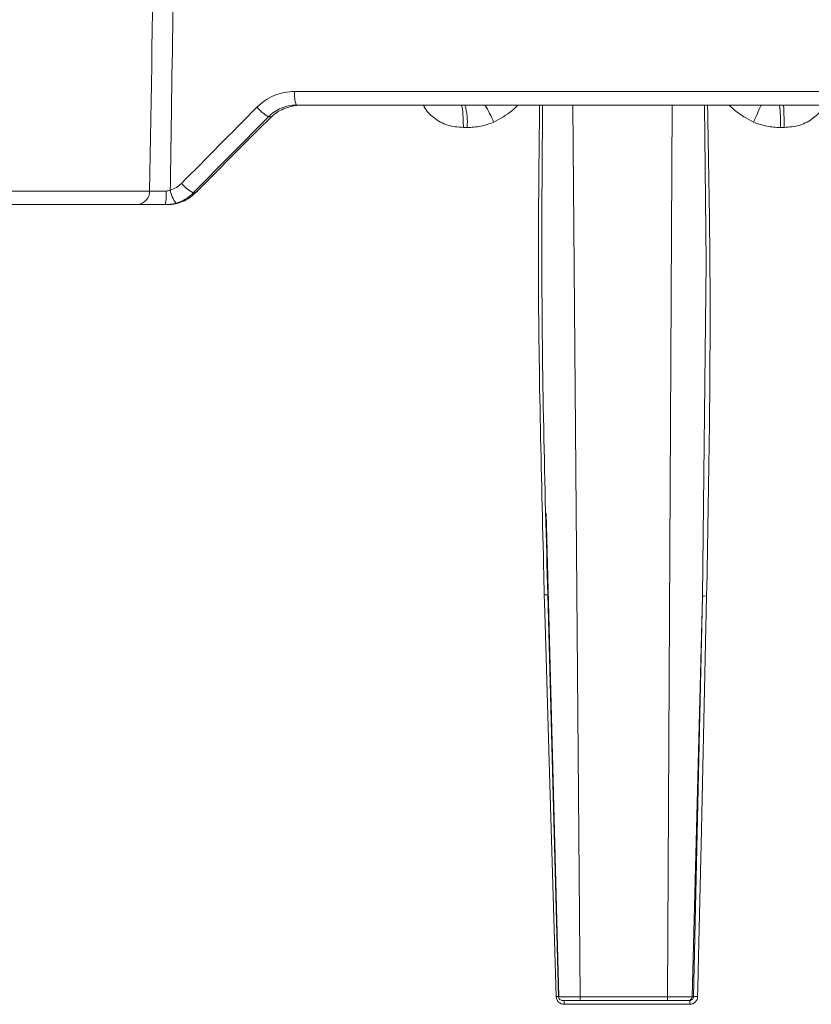
# Model space of a CAD drawing. Units: inches. Extents: x 2484 to 3296, y -2238 to -1869.
# Drawn here: x 2541 to 2543, y -1896 to -1893 of the extents above; entities that cross this region are included whole.
import ezdxf

# ---------------------------------------------------------------- set-up
doc = ezdxf.new("R2010")
doc.units = ezdxf.units.IN
doc.header["$MEASUREMENT"] = 0

msp = doc.modelspace()

# ---------------------------------------------------------------- linework, layer by layer
at = {"color": 0, "linetype": 'Continuous', "lineweight": 5}
for p, q in [((2544.2839, -1893.2428), (2541.8834, -1893.2428)), ((2541.8875, -1893.2768), (2544.2821, -1893.2768)), ((2542.6011, -1895.5171), (2542.5825, -1893.2768)), ((2542.832, -1893.2768), (2542.8207, -1895.5171)), ((2541.6282, -1893.4976), (2541.8173, -1893.3061)), ((2541.8173, -1893.3061), (2541.8254, -1893.3061)), ((2542.3074, -1893.3332), (2542.3168, -1893.3332)), ((2543.1042, -1893.3332), (2543.1136, -1893.3332)), ((2541.7691, -1893.3614), (2541.6392, -1893.492)), ((2541.5186, -1893.4928), (2541.1136, -1893.4928)), ((2541.6395, -1893.492), (2541.6341, -1893.4974)), ((2541.6395, -1893.492), (2541.6392, -1893.492)), ((2541.6337, -1893.4976), (2541.6282, -1893.4976)), ((2541.6341, -1893.4974), (2541.6337, -1893.4976)), ((2541.1483, -1893.5268), (2541.4872, -1893.5268)), ((2541.558, -1893.5268), (2541.5646, -1893.5268)), ((2542.5471, -1895.5171), (2542.5151, -1894.3021)), ((2542.5098, -1894.4577), (2542.5106, -1894.5074)), ((2542.5198, -1894.5078), (2542.5466, -1895.5171)), ((2542.8825, -1895.5171), (2542.9084, -1894.5107)), ((2542.9084, -1894.5107), (2542.8859, -1895.5171)), ((2542.8207, -1895.5171), (2542.6011, -1895.5171)), ((2542.8859, -1895.5171), (2542.8825, -1895.5171)), ((2542.5608, -1895.5362), (2542.8765, -1895.5362)), ((2542.6018, -1895.5268), (2542.8212, -1895.5268)), ((2542.8725, -1895.5268), (2542.876, -1895.5268))]:
    msp.add_line(p, q, dxfattribs=at)
at = {"color": 0, "linetype": 'Continuous', "lineweight": 5, "flags": 128}
for points in [[(2542.9131, -1893.2768), (2542.9179, -1893.6716), (2542.9084, -1894.5107), (2542.9084, -1894.5107), (2542.9084, -1894.5107)], [(2542.5408, -1895.5168), (2542.5231, -1894.9265), (2542.5136, -1894.6072), (2542.5112, -1894.5274), (2542.5106, -1894.5074)], [(2542.9188, -1894.5104), (2542.9057, -1895.0977), (2542.8986, -1895.417), (2542.8968, -1895.4968), (2542.8963, -1895.5168)]]:
    msp.add_lwpolyline(points, dxfattribs=at)
at = {"color": 0, "linetype": 'Continuous', "lineweight": 5}
for centre, radius, start, end in [((2541.9584, -1893.251), 0.0755, 173.7321, 200.0011), ((2541.8741, -1893.2081), 0.1133, 220.9305, 239.9489), ((2541.9052, -1893.4214), 0.1446, 89.9991, 95.1156), ((2542.1613, -1893.3198), 0.1561, 355.0824, 15.9743), ((2542.0386, -1893.4706), 0.3767, 23.6571, 30.9591), ((2540.2242, -1892.0624), 3.0809, 335.9195, 336.7849), ((2542.6965, -1893.3197), 0.4079, 358.1033, 6.0265), ((2541.4854, -1893.4936), 0.0333, 273.1017, 1.4895), ((2541.4298, -1893.5012), 0.1308, 348.6745, 3.634), ((2541.6423, -1893.479), 0.0726, 189.0356, 217.5107), ((2541.6791, -1893.405), 0.1056, 220.5846, 241.1883), ((2542.5442, -1895.6351), 0.1184, 88.564, 91.6732), ((2542.8927, -1895.5659), 0.0492, 85.8071, 98.0233), ((2542.5292, -1895.534), 0.0316, 355.9447, 13.0599), ((2542.831, -1895.534), 0.0455, 357.1716, 9.0275)]:
    msp.add_arc(centre, radius, start, end, dxfattribs=at)
for points in [[(2541.5414, -1892.0554), (2541.5342, -1892.5345), (2541.5267, -1893.0137), (2541.5186, -1893.4928)], [(2541.7885, -1893.2823), (2541.7252, -1893.3461), (2541.6621, -1893.4099), (2541.5989, -1893.4737)], [(2541.8254, -1893.3061), (2541.8065, -1893.3243), (2541.7877, -1893.3427), (2541.7691, -1893.3614)], [(2541.5706, -1893.4904), (2541.5674, -1893.492), (2541.5639, -1893.4928), (2541.5603, -1893.4929)], [(2541.6392, -1893.492), (2541.6374, -1893.4939), (2541.6355, -1893.4957), (2541.6337, -1893.4976)], [(2541.558, -1893.5268), (2541.5671, -1893.5268), (2541.576, -1893.5257), (2541.5847, -1893.5232)]]:
    msp.add_open_spline(points, degree=3, dxfattribs=at)
for points, knots in [([(2541.5706, -1893.4904), (2541.5717, -1893.4148), (2541.5729, -1893.3392), (2541.574, -1893.2636), (2541.5764, -1893.1007), (2541.5788, -1892.9378), (2541.5811, -1892.7749), (2541.5837, -1892.591), (2541.5862, -1892.4072), (2541.5887, -1892.2233), (2541.5895, -1892.1674), (2541.5902, -1892.1114), (2541.591, -1892.0554)], [0.00092603, 0.00092603, 0.00092603, 0.00092603, 0.00668968, 0.00668968, 0.00668968, 0.01910967, 0.01910967, 0.01910967, 0.03312647, 0.03312647, 0.03312647, 0.03739287, 0.03739287, 0.03739287, 0.03739287]), ([(2541.8834, -1893.2428), (2541.8745, -1893.2428), (2541.8656, -1893.2437), (2541.8484, -1893.2471), (2541.8401, -1893.2497), (2541.8239, -1893.2564), (2541.816, -1893.2606), (2541.8015, -1893.2704), (2541.7947, -1893.276), (2541.7885, -1893.2823)], [0, 0, 0, 0, 0.25, 0.25, 0.5, 0.5, 0.75, 0.75, 1, 1, 1, 1]), ([(2541.8173, -1893.3061), (2541.822, -1893.3015), (2541.8269, -1893.2973), (2541.8377, -1893.2901), (2541.8435, -1893.287), (2541.8555, -1893.282), (2541.8616, -1893.2801), (2541.8743, -1893.2775), (2541.8809, -1893.2768), (2541.8875, -1893.2768)], [0, 0, 0, 0, 0.25, 0.25, 0.5, 0.5, 0.75, 0.75, 1, 1, 1, 1]), ([(2541.8923, -1893.2774), (2541.8826, -1893.2783), (2541.8715, -1893.2803), (2541.854, -1893.2869), (2541.8479, -1893.2898), (2541.8363, -1893.2969), (2541.8307, -1893.3011), (2541.8254, -1893.3061)], [0, 0, 0, 0, 0.5, 0.5, 0.75, 0.75, 1, 1, 1, 1]), ([(2542.2068, -1893.2768), (2542.2075, -1893.2784), (2542.2134, -1893.291), (2542.2331, -1893.3105), (2542.2673, -1893.3301), (2542.2938, -1893.3321), (2542.3074, -1893.3332)], [0, 0, 0, 0, 0.04189, 0.346254, 0.665301, 1, 1, 1, 1]), ([(2542.3019, -1893.2768), (2542.3025, -1893.2768), (2542.3032, -1893.2781), (2542.3045, -1893.2835), (2542.3052, -1893.2877), (2542.3062, -1893.2986), (2542.3066, -1893.3052), (2542.3072, -1893.3191), (2542.3074, -1893.3263), (2542.3074, -1893.3332)], [0, 0, 0, 0, 0.25, 0.25, 0.5, 0.5, 0.75, 0.75, 1, 1, 1, 1]), ([(2542.3837, -1893.3195), (2542.4, -1893.3109), (2542.4222, -1893.2991), (2542.4399, -1893.2815), (2542.4446, -1893.2768)], [0, 0, 0, 0, 0.7340894, 1, 1, 1, 1]), ([(2542.499, -1893.2768), (2542.4975, -1893.4078), (2542.4929, -1893.8015), (2542.503, -1894.1951), (2542.5098, -1894.4577)], [0, 0, 0, 0, 0.3327948, 1, 1, 1, 1]), ([(2542.5198, -1894.5078), (2542.5198, -1894.5078), (2542.5116, -1894.2286), (2542.502, -1893.8183), (2542.5054, -1893.408), (2542.5065, -1893.2768)], [0, 0, 0, 0, 0.000002, 0.680473, 1, 1, 1, 1]), ([(2542.9188, -1894.5104), (2542.924, -1894.2307), (2542.9315, -1893.8195), (2542.9236, -1893.4083), (2542.9211, -1893.2768)], [0, 0, 0, 0, 0.680226, 1, 1, 1, 1]), ([(2542.9755, -1893.2768), (2542.9803, -1893.2815), (2542.9982, -1893.2991), (2543.0206, -1893.3109), (2543.037, -1893.3195)], [0, 0, 0, 0, 0.265911, 1, 1, 1, 1]), ([(2543.1136, -1893.3332), (2543.1136, -1893.3263), (2543.1135, -1893.3191), (2543.1133, -1893.3052), (2543.1132, -1893.2986), (2543.1128, -1893.2877), (2543.1126, -1893.2835), (2543.1121, -1893.2781), (2543.1118, -1893.2768), (2543.1116, -1893.2768)], [0, 0, 0, 0, 0.25, 0.25, 0.5, 0.5, 0.75, 0.75, 1, 1, 1, 1]), ([(2543.1136, -1893.3332), (2543.1272, -1893.3321), (2543.1538, -1893.3301), (2543.188, -1893.3106), (2543.2076, -1893.291), (2543.2135, -1893.2784), (2543.2142, -1893.2768)], [0, 0, 0, 0, 0.334639, 0.653742, 0.958107, 1, 1, 1, 1]), ([(2542.3168, -1893.3332), (2542.3283, -1893.3332), (2542.3397, -1893.3321), (2542.3621, -1893.3276), (2542.3732, -1893.3242), (2542.3837, -1893.3195)], [0, 0, 0, 0, 0.5, 0.5, 1, 1, 1, 1]), ([(2543.037, -1893.3195), (2543.0476, -1893.3242), (2543.0587, -1893.3276), (2543.0812, -1893.3321), (2543.0926, -1893.3332), (2543.1042, -1893.3332)], [0, 0, 0, 0, 0.5, 0.5, 1, 1, 1, 1]), ([(2541.5603, -1893.4929), (2541.5559, -1893.4929), (2541.5516, -1893.493), (2541.5433, -1893.493), (2541.5393, -1893.493), (2541.5321, -1893.493), (2541.5288, -1893.4929), (2541.523, -1893.4929), (2541.5206, -1893.4928), (2541.5186, -1893.4928)], [0, 0, 0, 0, 0.25, 0.25, 0.5, 0.5, 0.75, 0.75, 1, 1, 1, 1]), ([(2541.5989, -1893.4737), (2541.595, -1893.4777), (2541.5906, -1893.4811), (2541.5811, -1893.4867), (2541.5759, -1893.4889), (2541.5706, -1893.4904)], [0, 0, 0, 0, 0.5, 0.5, 1, 1, 1, 1]), ([(2541.6337, -1893.4976), (2541.6291, -1893.5022), (2541.6241, -1893.5064), (2541.6134, -1893.5137), (2541.6076, -1893.5168), (2541.5957, -1893.5218), (2541.5897, -1893.5237), (2541.5772, -1893.5262), (2541.5709, -1893.5268), (2541.5646, -1893.5268)], [0, 0, 0, 0, 0.25, 0.25, 0.5, 0.5, 0.75, 0.75, 1, 1, 1, 1]), ([(2541.5847, -1893.5232), (2541.5929, -1893.5209), (2541.6009, -1893.5175), (2541.6155, -1893.5089), (2541.6222, -1893.5037), (2541.6282, -1893.4976)], [0, 0, 0, 0, 0.5, 0.5, 1, 1, 1, 1]), ([(2541.4872, -1893.5268), (2541.4905, -1893.5268), (2541.4946, -1893.5268), (2541.5044, -1893.5268), (2541.5101, -1893.5268), (2541.5224, -1893.5268), (2541.5292, -1893.5268), (2541.5433, -1893.5268), (2541.5505, -1893.5268), (2541.558, -1893.5268)], [0, 0, 0, 0, 0.25, 0.25, 0.5, 0.5, 0.75, 0.75, 1, 1, 1, 1]), ([(2542.5198, -1894.5078), (2542.52, -1894.5076), (2542.5191, -1894.5075), (2542.5157, -1894.5074), (2542.5132, -1894.5074), (2542.5106, -1894.5074)], [0, 0, 0, 0, 0.5, 0.5, 1, 1, 1, 1]), ([(2542.9188, -1894.5104), (2542.9163, -1894.5103), (2542.9136, -1894.5103), (2542.9098, -1894.5105), (2542.9086, -1894.5106), (2542.9084, -1894.5107)], [0, 0, 0, 0, 0.5, 0.5, 1, 1, 1, 1]), ([(2542.5608, -1895.5362), (2542.5556, -1895.5362), (2542.5505, -1895.5341), (2542.5432, -1895.527), (2542.5409, -1895.5219), (2542.5408, -1895.5168)], [0, 0, 0, 0, 0.5, 0.5, 1, 1, 1, 1]), ([(2542.6011, -1895.5171), (2542.5934, -1895.5171), (2542.5859, -1895.5171), (2542.5722, -1895.5171), (2542.5661, -1895.5171), (2542.5585, -1895.5171), (2542.5563, -1895.5171), (2542.5525, -1895.5171), (2542.5509, -1895.5171), (2542.5484, -1895.5171), (2542.5475, -1895.5171), (2542.5465, -1895.5171), (2542.5464, -1895.5171), (2542.5466, -1895.5171)], [0, 0, 0, 0, 0.25, 0.25, 0.5, 0.5, 0.625, 0.625, 0.75, 0.75, 0.875, 0.875, 1, 1, 1, 1]), ([(2542.5466, -1895.5171), (2542.5467, -1895.5197), (2542.5478, -1895.5222), (2542.5515, -1895.5258), (2542.554, -1895.5268), (2542.5566, -1895.5268)], [0, 0, 0, 0, 0.5, 0.5, 1, 1, 1, 1]), ([(2542.6018, -1895.5268), (2542.6016, -1895.5268), (2542.6014, -1895.5258), (2542.6012, -1895.5222), (2542.6011, -1895.5197), (2542.6011, -1895.5171)], [0, 0, 0, 0, 0.5, 0.5, 1, 1, 1, 1]), ([(2542.8825, -1895.5171), (2542.882, -1895.5171), (2542.88, -1895.5171), (2542.8733, -1895.5171), (2542.8686, -1895.5171), (2542.8601, -1895.5171), (2542.8569, -1895.5171), (2542.8503, -1895.5171), (2542.8469, -1895.5171), (2542.8396, -1895.5171), (2542.8359, -1895.5171), (2542.8283, -1895.5171), (2542.8245, -1895.5171), (2542.8207, -1895.5171)], [0, 0, 0, 0, 0.25, 0.25, 0.5, 0.5, 0.625, 0.625, 0.75, 0.75, 0.875, 0.875, 1, 1, 1, 1]), ([(2542.8212, -1895.5268), (2542.8211, -1895.5268), (2542.8209, -1895.5258), (2542.8207, -1895.5222), (2542.8207, -1895.5197), (2542.8207, -1895.5171)], [0, 0, 0, 0, 0.5, 0.5, 1, 1, 1, 1]), ([(2542.8725, -1895.5268), (2542.8751, -1895.5268), (2542.8776, -1895.5258), (2542.8813, -1895.5222), (2542.8824, -1895.5197), (2542.8825, -1895.5171)], [0, 0, 0, 0, 0.5, 0.5, 1, 1, 1, 1]), ([(2542.876, -1895.5268), (2542.8786, -1895.5268), (2542.8811, -1895.5258), (2542.8847, -1895.5222), (2542.8858, -1895.5197), (2542.8859, -1895.5171)], [0, 0, 0, 0, 0.5, 0.5, 1, 1, 1, 1]), ([(2542.8963, -1895.5168), (2542.8962, -1895.5219), (2542.894, -1895.527), (2542.8867, -1895.5341), (2542.8817, -1895.5362), (2542.8765, -1895.5362)], [0, 0, 0, 0, 0.5, 0.5, 1, 1, 1, 1]), ([(2542.5566, -1895.5268), (2542.5562, -1895.5268), (2542.5571, -1895.5268), (2542.5612, -1895.5268), (2542.5644, -1895.5268), (2542.5727, -1895.5268), (2542.5779, -1895.5268), (2542.5892, -1895.5268), (2542.5954, -1895.5268), (2542.6018, -1895.5268)], [0, 0, 0, 0, 0.25, 0.25, 0.5, 0.5, 0.75, 0.75, 1, 1, 1, 1]), ([(2542.8212, -1895.5268), (2542.8276, -1895.5268), (2542.834, -1895.5268), (2542.846, -1895.5268), (2542.8515, -1895.5268), (2542.861, -1895.5268), (2542.8649, -1895.5268), (2542.8704, -1895.5268), (2542.8721, -1895.5268), (2542.8725, -1895.5268)], [0, 0, 0, 0, 0.25, 0.25, 0.5, 0.5, 0.75, 0.75, 1, 1, 1, 1])]:
    msp.add_open_spline(points, degree=3, knots=knots, dxfattribs=at)

doc.saveas('drawing.dxf')
